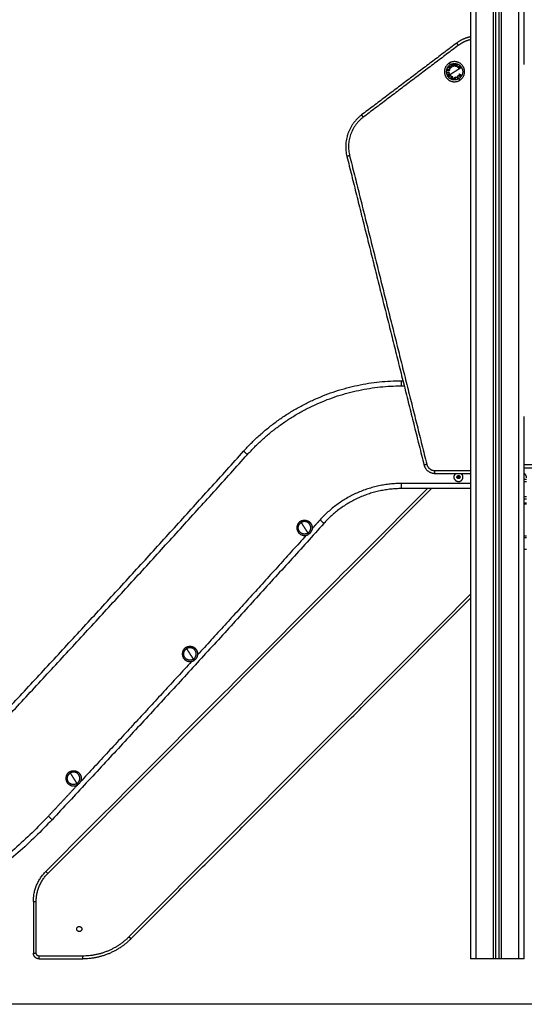
# Model space of a CAD drawing. Units: millimetres. Extents: x -4.2 to 7.8, y -0.1 to 14.6.
# Drawn here: x -2.3 to -1.4, y 9.7 to 11.4 of the extents above; entities that cross this region are included whole.
import ezdxf

# ---------------------------------------------------------------- set-up
doc = ezdxf.new("R2010")
doc.units = ezdxf.units.MM
doc.layers.add('Make2D$Visible$Curves', color=7, linetype='Continuous')
doc.layers.add('Make2D$Visible$Tangents', color=8, linetype='Continuous')

# ---------------------------------------------------------------- blocks, each defined once
blk = doc.blocks.new('-S032-MAN-B')
at = {"layer": 'Make2D$Visible$Curves', "lineweight": -3}
for points in [[(6762.3, 100), (6762.3, 1271.4), (6762.3, 2442.8)], [(6767.3, 2442.8), (6767.3, 1271.4), (6767.3, 100)], [(6812.3, 1675), (6812.3, 2058.9), (6812.3, 2442.8)], [(6717.3, 2390.5), (6717.3, 1245.2), (6717.3, 100)], [(6693.2, 1712.9), (6609.3, 1649.5), (6525.5, 1586.2)], [(6499.7, 1513.3), (6567.6, 1241.7), (6635.5, 970.1)], [(6595.5, 1118.2), (6597, 1118.2), (6598.5, 1118.2)], [(6812.3, 100), (6812.3, 577.5), (6812.3, 1055)], [(6654.9, 955), (6686.1, 955), (6717.3, 955)], [(7612.3, 970), (7212.3, 970), (6812.3, 970)], [(6693.5, 948.3), (6694.2, 949.6), (6694.8, 950.9)], [(6695, 945.9), (6694.3, 947.1), (6693.5, 948.3)], [(6694.8, 950.9), (6696.3, 951), (6697.7, 951)], [(6697.9, 946), (6696.5, 945.9), (6695, 945.9)], [(6697.7, 951), (6698.5, 949.8), (6699.3, 948.6)], [(6699.3, 948.6), (6698.6, 947.3), (6697.9, 946)], [(6812.3, 945), (6814.3, 945), (6816.3, 945)], [(6641.7, 928.3), (6305.5, 591.1), (5969.3, 253.9)], [(6717.3, 928.5), (6656.6, 928.3), (6596, 928.2)], [(6812.3, 910.2), (6814.3, 910.2), (6816.3, 910.2)], [(6812.3, 821.5), (6814.3, 821.5), (6816.3, 821.5)], [(6119.3, 135.3), (6418.3, 435.2), (6717.3, 735.1)], [(5947.4, 201), (5947.4, 155.5), (5947.4, 110)], [(5957.4, 100), (5995.9, 100), (6034.3, 100)], [(6757.3, 100), (6742.3, 100), (6727.3, 100)], [(6767.3, 100), (6764.8, 100), (6762.3, 100)], [(6802.3, 100), (6787.3, 100), (6772.3, 100)]]:
    blk.add_open_spline(points, degree=2, dxfattribs=at)
for points, weights in [([(6717.3, 1723.8), (6704, 1721.1), (6693.2, 1712.9)], [0.92783379694, 0.9394228293, 1]), ([(6676, 1665.1), (6676.3, 1666.3), (6676.7, 1667.5)], [1, 0.995350677499, 1]), ([(6679.8, 1664), (6677.7, 1664.6), (6676, 1665.1)], [1, 0.990604586855, 1]), ([(6677.1, 1667.4), (6676.8, 1666.4), (6676.5, 1665.4)], [1, 0.997019442692, 1]), ([(6676.5, 1665.4), (6677.1, 1665.3), (6677.7, 1665.1)], [1, 0.998987868604, 1]), ([(6676.7, 1667.5), (6676.9, 1667.5), (6677.1, 1667.4)], [1, 0.999885782346, 1]), ([(6677.7, 1665.1), (6678, 1666.1), (6678.3, 1667)], [1, 0.997509783746, 1]), ([(6678.1, 1670.1), (6678.2, 1670.3), (6678.4, 1670.5)], [1, 0.999807376416, 1]), ([(6680.4, 1669.8), (6679.1, 1669.9), (6678.1, 1670.1)], [1, 0.99648385033, 1]), ([(6678.6, 1666.9), (6678.4, 1666), (6678.1, 1665)], [1, 0.997614453386, 1]), ([(6678.1, 1665), (6678.8, 1664.8), (6679.6, 1664.6)], [1, 0.998692454926, 1]), ([(6678.3, 1667), (6678.4, 1667), (6678.6, 1666.9)], [1, 0.999909589764, 1]), ([(6678.4, 1670.5), (6679.3, 1670.4), (6680.2, 1670.2)], [1, 0.997672119211, 1]), ([(6679.6, 1664.6), (6679.9, 1665.5), (6680.1, 1666.5)], [1, 0.997933209447, 1]), ([(6679.7, 1672), (6679.9, 1672.2), (6680.1, 1672.4)], [1, 0.999811748274, 1]), ([(6680.2, 1670.2), (6680, 1671.2), (6679.7, 1672)], [1, 0.997659884703, 1]), ([(6680.5, 1666.4), (6680.2, 1665.2), (6679.8, 1664)], [1, 0.997048674538, 1]), ([(6680.1, 1672.4), (6680.4, 1671.4), (6680.7, 1670.2)], [1, 0.996475105503, 1]), ([(6680.1, 1666.5), (6680.3, 1666.5), (6680.5, 1666.4)], [1, 0.999923248571, 1]), ([(6681, 1667.4), (6680.7, 1668.7), (6680.4, 1669.8)], [1, 0.996778688091, 1]), ([(6680.7, 1670.2), (6681.9, 1670.1), (6683.2, 1669.9)], [1, 0.996784414199, 1]), ([(6682.8, 1669.5), (6681.8, 1669.6), (6680.8, 1669.7)], [1, 0.997907106453, 1]), ([(6680.8, 1669.7), (6681.1, 1668.8), (6681.4, 1667.8)], [1, 0.997900042829, 1]), ([(6681.4, 1667.8), (6681.2, 1667.6), (6681, 1667.4)], [1, 0.999875578558, 1]), ([(6683.2, 1669.9), (6683, 1669.7), (6682.8, 1669.5)], [1, 0.999875616236, 1]), ([(6682.9, 1674.3), (6682.9, 1674.4), (6683, 1674.4)], [1, 0.999993490816, 1]), ([(6684.3, 1670.7), (6683.5, 1672.7), (6682.9, 1674.3)], [1, 0.990800676074, 1]), ([(6683, 1674.4), (6684.7, 1673.6), (6686.7, 1672.6)], [1, 0.989463036698, 1]), ([(6683.7, 1673.6), (6684.2, 1672.3), (6684.7, 1670.8)], [1, 0.995059721452, 1]), ([(6687.4, 1671.8), (6685.4, 1672.8), (6683.7, 1673.6)], [1, 0.99067964158, 1]), ([(6684.7, 1670.8), (6684.5, 1670.7), (6684.3, 1670.7)], [1, 0.999904744264, 1]), ([(6685.6, 1675.4), (6685.8, 1675.5), (6686, 1675.6)], [1, 0.999866658749, 1]), ([(6686.7, 1672.6), (6686.1, 1674.1), (6685.6, 1675.4)], [1, 0.994389567932, 1]), ([(6686, 1675.6), (6686.7, 1673.9), (6687.5, 1671.9)], [1, 0.99079711388, 1]), ([(6687.5, 1671.9), (6687.4, 1671.9), (6687.4, 1671.8)], [1, 0.999995461888, 1]), ([(6689.1, 1672.1), (6689.2, 1674.3), (6689.2, 1676.1)], [1, 0.990755419691, 1]), ([(6689.6, 1672.1), (6689.4, 1672.1), (6689.1, 1672.1)], [1, 0.999910104192, 1]), ([(6689.2, 1676.1), (6689.4, 1676.1), (6689.6, 1676.1)], [1, 0.999860055064, 1]), ([(6689.6, 1676.1), (6689.6, 1674.3), (6689.6, 1672.1)], [1, 0.990755914003, 1]), ([(6691.3, 1671.9), (6692, 1674), (6692.6, 1675.6)], [1, 0.990701056537, 1]), ([(6691.7, 1671.7), (6691.5, 1671.8), (6691.3, 1671.9)], [1, 0.999906380388, 1]), ([(6692.3, 1673.5), (6692, 1672.6), (6691.7, 1671.7)], [1, 0.998205013401, 1]), ([(6693.5, 1671.1), (6692.9, 1672.3), (6692.3, 1673.5)], [1, 0.99634358036, 1]), ([(6693, 1675.5), (6692.8, 1674.8), (6692.5, 1674.1)], [1, 0.998505013241, 1]), ([(6692.5, 1674.1), (6693.6, 1674.5), (6694.6, 1674.9)], [1, 0.996533053229, 1]), ([(6692.6, 1675.6), (6692.8, 1675.6), (6693, 1675.5)], [1, 0.999855112751, 1]), ([(6695.2, 1674.7), (6694, 1674.3), (6692.6, 1673.7)], [1, 0.99507903585, 1]), ([(6692.6, 1673.7), (6693.3, 1672.4), (6694, 1670.9)], [1, 0.994811373018, 1]), ([(6694, 1670.9), (6693.8, 1671), (6693.5, 1671.1)], [1, 0.99984186039, 1]), ([(6694.6, 1674.9), (6694.9, 1674.8), (6695.2, 1674.7)], [1, 0.999744621081, 1]), ([(6695.1, 1670.1), (6696.7, 1671.7), (6698, 1672.9)], [1, 0.990663010388, 1]), ([(6695.4, 1669.8), (6695.2, 1670), (6695.1, 1670.1)], [1, 0.999908388382, 1]), ([(6696.8, 1671.2), (6696.1, 1670.5), (6695.4, 1669.8)], [1, 0.998065554347, 1]), ([(6698.3, 1669.6), (6697.6, 1670.4), (6696.8, 1671.2)], [1, 0.997249553242, 1]), ([(6696.9, 1668.2), (6697.6, 1668.9), (6698.3, 1669.6)], [1, 0.998064818933, 1]), ([(6697.2, 1667.9), (6697.1, 1668.1), (6696.9, 1668.2)], [1, 0.999908351528, 1]), ([(6698.3, 1672.6), (6697.7, 1672), (6697.1, 1671.4)], [1, 0.998148682973, 1]), ([(6697.1, 1671.4), (6697.8, 1670.6), (6698.6, 1669.8)], [1, 0.997131805228, 1]), ([(6700.1, 1670.7), (6698.8, 1669.5), (6697.2, 1667.9)], [1, 0.990657559405, 1]), ([(6698, 1672.9), (6698.1, 1672.7), (6698.3, 1672.6)], [1, 0.999858448556, 1]), ([(6698.6, 1669.8), (6699.2, 1670.5), (6699.8, 1671)], [1, 0.998147748741, 1]), ([(6699.8, 1671), (6700, 1670.8), (6700.1, 1670.7)], [1, 0.999858354511, 1]), ([(6675.7, 1662.3), (6675.9, 1662.3), (6676.1, 1662.3)], [1, 0.999890601508, 1]), ([(6675.9, 1659.9), (6675.8, 1661.1), (6675.7, 1662.3)], [1, 0.995806508609, 1]), ([(6676.3, 1660), (6676.1, 1660), (6675.9, 1659.9)], [1, 0.999890594006, 1]), ([(6676.1, 1662.3), (6676.1, 1661.9), (6676.2, 1661.4)], [1, 0.999347170414, 1]), ([(6676.2, 1661.4), (6677.8, 1661.5), (6679.8, 1661.7)], [1, 0.992614732623, 1]), ([(6679.8, 1661.3), (6677.8, 1661.1), (6676.2, 1660.9)], [1, 0.992614621867, 1]), ([(6676.2, 1660.9), (6676.3, 1660.5), (6676.3, 1660)], [1, 0.999342740916, 1]), ([(6679.8, 1661.7), (6679.8, 1661.5), (6679.8, 1661.3)], [1, 0.999906959534, 1]), ([(6681.9, 1651.1), (6683.2, 1651.4), (6684.6, 1651.8)], [1, 0.99506829197, 1]), ([(6682.4, 1650.8), (6682.2, 1651), (6681.9, 1651.1)], [1, 0.999744412851, 1]), ([(6684.7, 1651.4), (6683.5, 1651.1), (6682.4, 1650.8)], [1, 0.99651889344, 1]), ([(6684.6, 1651.8), (6684.1, 1653.2), (6683.6, 1654.7)], [1, 0.994805134004, 1]), ([(6683.6, 1654.7), (6683.8, 1654.6), (6684.1, 1654.5)], [1, 0.999841133175, 1]), ([(6684, 1650.1), (6684.3, 1650.7), (6684.7, 1651.4)], [1, 0.998508485523, 1]), ([(6684.4, 1649.9), (6684.2, 1650), (6684, 1650.1)], [1, 0.999854778152, 1]), ([(6684.1, 1654.5), (6684.5, 1653.2), (6684.9, 1652)], [1, 0.996338633731, 1]), ([(6686.2, 1653.4), (6685.2, 1651.5), (6684.4, 1649.9)], [1, 0.990718680083, 1]), ([(6684.9, 1652), (6685.3, 1652.8), (6685.8, 1653.6)], [1, 0.998209260601, 1]), ([(6685.8, 1653.6), (6686, 1653.5), (6686.2, 1653.4)], [1, 0.999906113691, 1]), ([(6689.9, 1650.7), (6689.5, 1650.7), (6689.1, 1650.8)], [1, 0.999686835094, 1]), ([(6689.1, 1649.4), (6689.4, 1649.4), (6689.8, 1649.4)], [1, 0.999594385728, 1]), ([(6690.2, 1649), (6689.8, 1649), (6689.4, 1649)], [1, 0.999453056896, 1]), ([(6689.6, 1651.1), (6689.7, 1651.1), (6689.9, 1651.1)], [1, 0.999946361462, 1]), ([(6689.8, 1649.4), (6689.8, 1650), (6689.9, 1650.7)], [1, 0.998841700841, 1]), ([(6689.9, 1651.1), (6689.9, 1652), (6689.9, 1653)], [1, 0.998238882987, 1]), ([(6689.9, 1653), (6690.1, 1652.9), (6690.3, 1652.9)], [1, 0.999910433157, 1]), ([(6690.3, 1652.9), (6690.3, 1650.8), (6690.2, 1649)], [1, 0.990828255216, 1]), ([(6691.7, 1653.1), (6691.9, 1653.2), (6692.1, 1653.3)], [1, 0.999895350354, 1]), ([(6695.3, 1650.5), (6693.7, 1651.7), (6691.7, 1653.1)], [1, 0.988384071063, 1]), ([(6692.1, 1653.3), (6692.7, 1652.9), (6693.3, 1652.5)], [1, 0.998892681964, 1]), ([(6693.3, 1652.5), (6694.1, 1652.9), (6695, 1653.3)], [1, 0.998150871299, 1]), ([(6695, 1652.9), (6694.3, 1652.5), (6693.6, 1652.2)], [1, 0.998793218914, 1]), ([(6693.6, 1652.2), (6694.3, 1651.7), (6694.9, 1651.2)], [1, 0.998428031854, 1]), ([(6694.9, 1651.2), (6694.9, 1652), (6695, 1652.9)], [1, 0.998420994463, 1]), ([(6695, 1654.8), (6695.2, 1654.9), (6695.4, 1655)], [1, 0.999887287061, 1]), ([(6695, 1653.3), (6695, 1654), (6695, 1654.8)], [1, 0.998894226333, 1]), ([(6695.4, 1650.5), (6695.3, 1650.5), (6695.3, 1650.5)], [1, 0.99999173388, 1]), ([(6695.4, 1655), (6695.4, 1652.5), (6695.4, 1650.5)], [1, 0.98832696154, 1]), ([(6696.3, 1655.9), (6696.5, 1656.1), (6696.6, 1656.3)], [1, 0.999908174278, 1]), ([(6699.6, 1653.7), (6698.2, 1654.7), (6696.3, 1655.9)], [1, 0.990778098603, 1]), ([(6696.6, 1656.3), (6698.2, 1655.2), (6699.6, 1654.3)], [1, 0.992665386787, 1]), ([(6697.8, 1658.1), (6697.9, 1658.3), (6698, 1658.5)], [1, 0.999908219149, 1]), ([(6700.8, 1656.2), (6699.4, 1657.1), (6697.8, 1658.1)], [1, 0.992668859346, 1]), ([(6698, 1658.5), (6699.9, 1657.3), (6701.3, 1656.3)], [1, 0.990784889727, 1]), ([(6701.3, 1656.3), (6700.5, 1655), (6699.6, 1653.7)], [1, 0.993020508934, 1]), ([(6699.6, 1654.3), (6700.2, 1655.2), (6700.8, 1656.2)], [1, 0.996623643082, 1]), ([(6525.5, 1586.2), (6488.5, 1558.2), (6499.7, 1513.3)], [1, 0.834063172131, 1]), ([(6317.8, 994.1), (6429, 1117.9), (6595.5, 1118.2)], [1, 0.913608084369, 1]), ([(5841.6, 474.9), (6082.1, 732.3), (6317.8, 994.1)], [1, 0.999956679058, 1]), ([(6635.5, 970.1), (6639.3, 955), (6654.9, 955)], [1, 0.788205438016, 1]), ([(6689.8, 944.3), (6685.7, 950.8), (6692.2, 955)], [1, 0.708184841855, 0.997851814762]), ([(6700.6, 955), (6702, 954.1), (6702.9, 952.6)], [0.881187984171, 0.91716936761, 1]), ([(6816.3, 947), (6816.3, 952), (6812.3, 955)], [1, 0.894427191, 1]), ([(6694.2, 949.6), (6693.5, 948.3), (6694.3, 947.1)], [1, 0.866025403784, 1]), ([(6696.3, 951), (6694.8, 950.9), (6694.2, 949.6)], [1, 0.866025403784, 1]), ([(6696.5, 945.9), (6695, 945.9), (6694.3, 947.1)], [1, 0.866025403784, 1]), ([(6698.5, 949.8), (6697.7, 951), (6696.3, 951)], [1, 0.866025403784, 1]), ([(6698.6, 947.3), (6697.9, 946), (6696.5, 945.9)], [1, 0.866025403784, 1]), ([(6698.5, 949.8), (6699.3, 948.6), (6698.6, 947.3)], [1, 0.866025403784, 1]), ([(6596, 928.2), (6513.9, 928.1), (6459.1, 867)], [1, 0.913599666048, 1]), ([(6459.1, 867), (6222.2, 603.8), (5980.3, 345.1)], [1, 0.999954896418, 1]), ([(5980.3, 345.1), (5734.8, 82.5), (5375.4, 78.9)], [1, 0.919344852097, 1]), ([(5947.4, 201), (5947.4, 232), (5969.3, 253.9)], [1, 0.924161468724, 1]), ([(6119.3, 135.3), (6084.1, 100), (6034.3, 100)], [1, 0.923597093943, 1]), ([(5957.4, 100), (5947.4, 100), (5947.4, 110)], [1, 0.707106781187, 1]), ([(6727.3, 100), (6717.3, 100), (6717.3, 100)], [1, 0.707106781187, 1]), ([(6762.3, 100), (6762.3, 100), (6757.3, 100)], [1, 0.707106781187, 1]), ([(6772.3, 100), (6767.3, 100), (6767.3, 100)], [1, 0.707106781187, 1]), ([(6812.3, 100), (6812.3, 100), (6802.3, 100)], [1, 0.707106781187, 1])]:
    blk.add_rational_spline(points, weights, degree=2, dxfattribs=at)
for points, knots in [([(6680, 1677.6), (6664.9, 1668.2), (6674.2, 1653.1), (6683.6, 1638.1), (6698.7, 1647.4)], [0, 0, 0, 27.881635, 27.881635, 55.76327, 55.76327, 55.76327]), ([(6698.7, 1647.4), (6713.8, 1656.7), (6704.4, 1671.8), (6695.1, 1686.9), (6680, 1677.6)], [0, 0, 0, 27.881635, 27.881635, 55.76327, 55.76327, 55.76327]), ([(6689.8, 944.3), (6694, 937.7), (6700.6, 941.9), (6707.1, 946.1), (6702.9, 952.6)], [-24.457299, -24.457299, -24.457299, -12.228649, -12.228649, 0, 0, 0]), ([(6417.8, 870.5), (6406.5, 863.3), (6413.7, 851.9), (6421, 840.5), (6432.4, 847.8)], [0, 0, 0, 17.27876, 17.27876, 34.557519, 34.557519, 34.557519]), ([(6431, 849.9), (6421.7, 844), (6415.8, 853.3), (6409.9, 862.5), (6419.2, 868.4)], [0, 0, 0, 17.27876, 17.27876, 34.557519, 34.557519, 34.557519]), ([(6417.8, 870.5), (6429.2, 877.8), (6436.5, 866.4), (6443.7, 855.1), (6432.4, 847.8)], [0, 0, 0, 21.20575, 21.20575, 42.411501, 42.411501, 42.411501]), ([(6431, 849.9), (6440.3, 855.8), (6434.4, 865.1), (6428.4, 874.4), (6419.2, 868.4)], [-34.557519, -34.557519, -34.557519, -17.27876, -17.27876, 0, 0, 0]), ([(6216, 648.4), (6204.6, 641.1), (6211.9, 629.8), (6219.2, 618.4), (6230.5, 625.7)], [0, 0, 0, 17.27876, 17.27876, 34.557519, 34.557519, 34.557519]), ([(6229.2, 627.8), (6219.9, 621.8), (6214, 631.1), (6208.1, 640.4), (6217.3, 646.3)], [0, 0, 0, 17.27876, 17.27876, 34.557519, 34.557519, 34.557519]), ([(6216, 648.4), (6227.4, 655.7), (6234.6, 644.3), (6241.9, 632.9), (6230.5, 625.7)], [0, 0, 0, 21.20575, 21.20575, 42.411501, 42.411501, 42.411501]), ([(6229.2, 627.8), (6238.5, 633.7), (6232.5, 643), (6226.6, 652.2), (6217.3, 646.3)], [-34.557519, -34.557519, -34.557519, -17.27876, -17.27876, 0, 0, 0]), ([(6010.9, 429.3), (5999.5, 422.1), (6006.8, 410.7), (6014.1, 399.3), (6025.5, 406.6)], [0, 0, 0, 17.27876, 17.27876, 34.557519, 34.557519, 34.557519]), ([(6024.1, 408.7), (6014.8, 402.8), (6008.9, 412), (6003, 421.3), (6012.3, 427.2)], [0, 0, 0, 17.27876, 17.27876, 34.557519, 34.557519, 34.557519]), ([(6010.9, 429.3), (6022.3, 436.6), (6029.6, 425.2), (6036.8, 413.8), (6025.5, 406.6)], [0, 0, 0, 21.20575, 21.20575, 42.411501, 42.411501, 42.411501]), ([(6024.1, 408.7), (6033.4, 414.6), (6027.5, 423.9), (6021.5, 433.1), (6012.3, 427.2)], [-34.557519, -34.557519, -34.557519, -17.27876, -17.27876, 0, 0, 0]), ([(6023.7, 152.6), (6023.7, 157.1), (6028.2, 157.1), (6032.7, 157.1), (6032.7, 152.6)], [-14.137167, -14.137167, -14.137167, -7.068583, -7.068583, 0, 0, 0]), ([(6032.7, 152.6), (6032.7, 148.1), (6028.2, 148.1), (6023.7, 148.1), (6023.7, 152.6)], [-14.137167, -14.137167, -14.137167, -7.068583, -7.068583, 0, 0, 0])]:
    blk.add_rational_spline(points, [1, 0.707106781187, 1, 0.707106781187, 1], degree=2, knots=knots, dxfattribs=at)
for points, knots in [([(6687.6, 1650.1), (6687.6, 1650.2), (6687.6, 1650.2), (6687.6, 1650.3), (6687.6, 1650.4), (6687.7, 1650.5), (6687.7, 1650.6), (6687.9, 1650.8), (6688, 1650.9), (6688.1, 1651), (6688.2, 1651), (6688.3, 1651.1), (6688.4, 1651.1), (6688.5, 1651.1)], [0, 0, 0, 0, 0.214765, 0.214765, 0.42953, 0.42953, 0.859061, 0.859061, 1.288591, 1.288591, 1.503357, 1.503357, 1.718122, 1.718122, 1.718122, 1.718122]), ([(6688.4, 1649.1), (6688.3, 1649.1), (6688.3, 1649.1), (6688.1, 1649.2), (6688.1, 1649.2), (6687.9, 1649.3), (6687.8, 1649.4), (6687.7, 1649.6), (6687.6, 1649.7), (6687.6, 1649.8), (6687.6, 1649.9), (6687.6, 1650), (6687.6, 1650.1), (6687.6, 1650.1)], [0, 0, 0, 0, 0.212423, 0.212423, 0.424847, 0.424847, 0.849693, 0.849693, 1.27454, 1.27454, 1.486963, 1.486963, 1.699386, 1.699386, 1.699386, 1.699386]), ([(6689.1, 1650.8), (6689, 1650.8), (6688.9, 1650.8), (6688.6, 1650.7), (6688.6, 1650.7), (6688.5, 1650.7), (6688.4, 1650.7), (6688.3, 1650.6), (6688.2, 1650.6), (6688.2, 1650.5), (6688.1, 1650.4), (6688.1, 1650.3), (6688.1, 1650.3), (6688, 1650.2), (6688, 1650.1), (6688, 1650.1)], [0, 0, 0, 0, 0.41015, 0.41015, 0.615224, 0.615224, 0.820299, 0.820299, 1.025374, 1.025374, 1.230449, 1.230449, 1.435524, 1.435524, 1.640599, 1.640599, 1.640599, 1.640599]), ([(6688, 1650.1), (6688, 1650), (6688, 1650), (6688, 1649.9), (6688.1, 1649.8), (6688.1, 1649.7), (6688.2, 1649.6), (6688.4, 1649.5), (6688.4, 1649.5), (6688.5, 1649.5), (6688.6, 1649.4), (6688.8, 1649.4), (6688.9, 1649.4), (6689.1, 1649.4)], [-1.600292, -1.600292, -1.600292, -1.600292, -1.400255, -1.400255, -1.200219, -1.200219, -0.800146, -0.800146, -0.600109, -0.600109, -0.400073, -0.400073, 0, 0, 0, 0]), ([(6689.4, 1649), (6689.2, 1649), (6689.1, 1649), (6688.8, 1649), (6688.7, 1649), (6688.6, 1649.1), (6688.5, 1649.1), (6688.4, 1649.1)], [-1.002264, -1.002264, -1.002264, -1.002264, -0.501132, -0.501132, -0.250566, -0.250566, 0, 0, 0, 0]), ([(6688.5, 1651.1), (6688.6, 1651.1), (6688.8, 1651.1), (6689.2, 1651.1), (6689.4, 1651.1), (6689.6, 1651.1)], [0, 0, 0, 0, 0.551818, 0.551818, 1.103637, 1.103637, 1.103637, 1.103637])]:
    blk.add_open_spline(points, degree=3, knots=knots, dxfattribs=at)
at = {"layer": 'Make2D$Visible$Tangents', "lineweight": -3}
for points, degree in [([(6727.3, 100), (6727.3, 1271.4), (6727.3, 2442.8)], 2), ([(6757.3, 2442.8), (6757.3, 1271.4), (6757.3, 100)], 2), ([(6772.3, 100), (6772.3, 1271.4), (6772.3, 2442.8)], 2), ([(6802.3, 2442.8), (6802.3, 1271.4), (6802.3, 100)], 2), ([(6696.2, 1708.9), (6612.3, 1645.5), (6528.5, 1582.2)], 2), ([(6678.1, 1655.2), (6678, 1655.2), (6678, 1655.3), (6677.9, 1655.4)], 3), ([(6681.3, 1657.2), (6681.2, 1657.3), (6681.2, 1657.4), (6681.1, 1657.4)], 3), ([(6681.5, 1657.6), (6681.5, 1657.6), (6681.5, 1657.5), (6681.6, 1657.5)], 3), ([(6504.6, 1514.5), (6572.5, 1242.9), (6640.4, 971.3)], 2), ([(6595.5, 1109.2), (6598.1, 1109.2), (6600.8, 1109.2)], 2), ([(6654.9, 960), (6686.1, 960), (6717.3, 960)], 2), ([(6812.3, 965), (7212.3, 965), (7612.3, 965)], 2), ([(6717.3, 937.5), (6656.6, 937.3), (6595.9, 937.2)], 2), ([(6694.3, 947.1), (6695.3, 947.8), (6696.4, 948.4)], 2), ([(6696.4, 948.4), (6697.4, 949.1), (6698.5, 949.8)], 2), ([(6812.3, 941), (6814.3, 941), (6816.3, 941)], 2), ([(5972.9, 250.4), (6310.8, 589.4), (6648.8, 928.3)], 2), ([(6812.3, 914.2), (6814.3, 914.2), (6816.3, 914.2)], 2), ([(6816.3, 902.5), (6814.3, 902.5), (6812.3, 902.5)], 2), ([(6812.3, 901.4), (6814.3, 901.4), (6816.3, 901.4)], 2), ([(6816.3, 844.2), (6814.3, 844.2), (6812.3, 844.2)], 2), ([(6816.3, 841.5), (6814.3, 841.5), (6812.3, 841.5)], 2), ([(6717.3, 742.1), (6416.5, 440.5), (6115.8, 138.8)], 2), ([(5952.4, 110), (5952.4, 155.5), (5952.4, 201)], 2), ([(6034.3, 105), (5995.9, 105), (5957.4, 105)], 2)]:
    blk.add_open_spline(points, degree=degree, dxfattribs=at)
for points, weights in [([(6717.3, 1718.7), (6705.7, 1716.1), (6696.2, 1708.9)], [0.928853855516, 0.94187842306, 1]), ([(6693.2, 1712.9), (6693.2, 1712.9), (6696.2, 1708.9)], [1, 0.707106781153, 1]), ([(6681.7, 1674.8), (6669.4, 1667.2), (6677, 1654.9)], [1, 0.707106781187, 1]), ([(6680, 1677.6), (6680, 1677.6), (6681.7, 1674.8)], [1, 0.941753710144, 1]), ([(6681.7, 1674.8), (6694, 1682.4), (6701.6, 1670.1)], [1, 0.707106781187, 1]), ([(6689.3, 1662.5), (6696.9, 1667.2), (6701.6, 1670.1)], [1, 0.903722820499, 1]), ([(6701.6, 1670.1), (6709.3, 1657.8), (6696.9, 1650.2)], [1, 0.707106781187, 1]), ([(6677, 1654.9), (6677.4, 1655.1), (6677.9, 1655.4)], [1, 0.999041333424, 1]), ([(6696.9, 1650.2), (6684.6, 1642.5), (6677, 1654.9)], [1, 0.707106781187, 1]), ([(6677.9, 1655.4), (6678.1, 1655.5), (6678.3, 1655.6)], [1, 0.999889677297, 1]), ([(6678.3, 1655.6), (6679.6, 1656.5), (6681.1, 1657.4)], [1, 0.993545983443, 1]), ([(6681.1, 1657.4), (6681.3, 1657.5), (6681.5, 1657.6)], [1, 0.999926756581, 1]), ([(6681.5, 1657.6), (6685.1, 1659.9), (6689.3, 1662.5)], [1, 0.966905726995, 1]), ([(6696.9, 1650.2), (6698.7, 1647.4), (6698.7, 1647.4)], [1, 0.941753710144, 1]), ([(6528.5, 1582.2), (6494.2, 1556.2), (6504.6, 1514.5)], [1, 0.83406317213, 1]), ([(6525.5, 1586.2), (6525.5, 1586.2), (6528.5, 1582.2)], [1, 0.707106781187, 1]), ([(6504.6, 1514.5), (6499.7, 1513.3), (6499.7, 1513.3)], [1, 0.707106781187, 1]), ([(6324.5, 988.1), (6433.1, 1108.9), (6595.5, 1109.2)], [1, 0.913597550076, 1]), ([(6317.8, 994.1), (6317.8, 994.1), (6324.5, 988.1)], [1, 0.70710703688, 1]), ([(5848.1, 468.7), (6088.8, 726.2), (6324.5, 988.1)], [1, 0.999956679231, 1]), ([(6635.5, 970.1), (6635.5, 970.1), (6640.4, 971.3)], [1, 0.707106781187, 1]), ([(6640.4, 971.3), (6643.2, 960), (6654.9, 960)], [1, 0.788205437996, 1]), ([(6654.9, 955), (6654.9, 955), (6654.9, 960)], [1, 0.707106781025, 1]), ([(6595.9, 937.2), (6509.9, 937.1), (6452.4, 873)], [1, 0.913608508041, 1]), ([(6596, 928.2), (6596, 928.2), (6595.9, 937.2)], [1, 0.707106927955, 1]), ([(6417.8, 870.5), (6417.8, 870.5), (6419.2, 868.4)], [1, 0.707106781187, 1]), ([(6419.2, 868.4), (6421.9, 864.2), (6425.1, 859.2)], [1, 0.964763821238, 1]), ([(6452.4, 873), (6445.4, 865.3), (6438.5, 857.6)], [1, 0.999998678536, 0.999997434507]), ([(6459.1, 867), (6459.1, 867), (6452.4, 873)], [1, 0.707106965102, 1]), ([(6425.1, 859.2), (6428.3, 854.2), (6431, 849.9)], [1, 0.964763821238, 1]), ([(6432.4, 847.8), (6432.4, 847.8), (6431, 849.9)], [1, 0.707106781187, 1]), ([(6428, 846), (6332.7, 740.3), (6236.7, 635.4)], [0.999995600247, 0.999979339182, 0.999977645669]), ([(6216, 648.4), (6216, 648.4), (6217.3, 646.3)], [1, 0.707106781187, 1]), ([(6217.3, 646.3), (6220.1, 642), (6223.3, 637)], [1, 0.964763821238, 1]), ([(6223.3, 637), (6226.4, 632.1), (6229.2, 627.8)], [1, 0.964763821238, 1]), ([(6230.5, 625.7), (6230.5, 625.7), (6229.2, 627.8)], [1, 0.707106781187, 1]), ([(6226.1, 623.8), (6128.5, 517.4), (6030.1, 411.7)], [0.999977503146, 0.999976600131, 0.999990699927]), ([(6010.9, 429.3), (6010.9, 429.3), (6012.3, 427.2)], [1, 0.707106781187, 1]), ([(6012.3, 427.2), (6015, 422.9), (6018.2, 418)], [1, 0.964763821238, 1]), ([(6018.2, 418), (6021.4, 413), (6024.1, 408.7)], [1, 0.964763821238, 1]), ([(6025.3, 406.5), (5999.6, 378.8), (5973.8, 351.3)], [0.999991405671, 0.999995189832, 1]), ([(6025.5, 406.6), (6025.5, 406.6), (6024.1, 408.7)], [1, 0.707106781187, 1]), ([(5973.8, 351.3), (5730.9, 91.5), (5375.3, 87.9)], [1, 0.919344961573, 1]), ([(5980.3, 345.1), (5980.3, 345.1), (5973.8, 351.3)], [1, 0.707106781657, 1]), ([(5952.4, 201), (5952.4, 229.9), (5972.9, 250.4)], [1, 0.924161468724, 1]), ([(5969.3, 253.9), (5969.3, 253.9), (5972.9, 250.4)], [1, 0.707106781187, 1]), ([(5947.4, 201), (5947.4, 201), (5952.4, 201)], [1, 0.707106781187, 1]), ([(6115.8, 138.8), (6082, 105), (6034.3, 105)], [1, 0.923597093943, 1]), ([(6119.3, 135.3), (6119.3, 135.3), (6115.8, 138.8)], [1, 0.707106781187, 1]), ([(5947.4, 110), (5947.4, 110), (5952.4, 110)], [1, 0.707106781187, 1]), ([(5957.4, 105), (5952.4, 105), (5952.4, 110)], [1, 0.707106781187, 1]), ([(5957.4, 100), (5957.4, 100), (5957.4, 105)], [1, 0.707106781187, 1]), ([(6034.3, 100), (6034.3, 100), (6034.3, 105)], [1, 0.707106781187, 1])]:
    blk.add_rational_spline(points, weights, degree=2, dxfattribs=at)
for points, knots in [([(6678.6, 1658.2), (6678.5, 1658.2), (6678.4, 1658.1), (6678.2, 1657.9), (6678.1, 1657.8), (6678, 1657.6), (6677.9, 1657.5), (6677.8, 1657.3), (6677.8, 1657.2), (6677.7, 1656.9), (6677.7, 1656.8), (6677.7, 1656.5), (6677.7, 1656.4), (6677.7, 1656.1), (6677.7, 1656), (6677.8, 1655.7), (6677.9, 1655.6), (6677.9, 1655.4)], [-3.604445, -3.604445, -3.604445, -3.604445, -3.15389, -3.15389, -2.703334, -2.703334, -2.252778, -2.252778, -1.802223, -1.802223, -1.351667, -1.351667, -0.901111, -0.901111, -0.450556, -0.450556, 0, 0, 0, 0]), ([(6678.3, 1655.6), (6678.2, 1655.8), (6678.2, 1655.9), (6678.1, 1656.1), (6678.1, 1656.2), (6678.1, 1656.4), (6678.1, 1656.5), (6678.1, 1656.7), (6678.1, 1656.8), (6678.2, 1657), (6678.2, 1657.1), (6678.3, 1657.3), (6678.4, 1657.4), (6678.5, 1657.5), (6678.5, 1657.6), (6678.7, 1657.7), (6678.8, 1657.8), (6678.8, 1657.8)], [-2.852933, -2.852933, -2.852933, -2.852933, -2.496316, -2.496316, -2.139699, -2.139699, -1.783083, -1.783083, -1.426466, -1.426466, -1.06985, -1.06985, -0.713233, -0.713233, -0.356617, -0.356617, 0, 0, 0, 0]), ([(6681.1, 1654.4), (6681, 1654.4), (6680.9, 1654.3), (6680.6, 1654.2), (6680.5, 1654.2), (6680.2, 1654.1), (6680.1, 1654.1), (6679.9, 1654.1), (6679.7, 1654.1), (6679.4, 1654.2), (6679.3, 1654.2), (6679, 1654.3), (6678.9, 1654.4), (6678.7, 1654.5), (6678.6, 1654.6), (6678.5, 1654.7), (6678.5, 1654.7), (6678.3, 1654.8), (6678.3, 1654.9), (6678.2, 1655), (6678.1, 1655.1), (6678.1, 1655.2)], [0, 0, 0, 0, 0.487486, 0.487486, 0.974972, 0.974972, 1.462458, 1.462458, 1.949945, 1.949945, 2.437431, 2.437431, 2.924917, 2.924917, 3.16866, 3.16866, 3.412403, 3.412403, 3.656146, 3.656146, 3.899889, 3.899889, 3.899889, 3.899889]), ([(6678.3, 1655.6), (6678.3, 1655.6), (6678.3, 1655.6), (6678.4, 1655.5), (6678.4, 1655.4), (6678.4, 1655.4)], [-0.2979308, -0.2979308, -0.2979308, -0.2979308, -0.1489654, -0.1489654, 0, 0, 0, 0]), ([(6678.4, 1655.4), (6678.5, 1655.3), (6678.5, 1655.3), (6678.6, 1655.2), (6678.6, 1655.1), (6678.8, 1655), (6678.9, 1654.9), (6679.1, 1654.8), (6679.2, 1654.7), (6679.4, 1654.6), (6679.5, 1654.6), (6679.7, 1654.5), (6679.8, 1654.5), (6680.1, 1654.5), (6680.2, 1654.5), (6680.5, 1654.6), (6680.7, 1654.7), (6680.8, 1654.8)], [-3.16266, -3.16266, -3.16266, -3.16266, -2.964994, -2.964994, -2.767328, -2.767328, -2.371995, -2.371995, -1.976663, -1.976663, -1.58133, -1.58133, -1.185998, -1.185998, -0.790665, -0.790665, 0, 0, 0, 0]), ([(6681.5, 1657.6), (6681.4, 1657.7), (6681.3, 1657.9), (6681.1, 1658.1), (6680.9, 1658.2), (6680.7, 1658.3), (6680.6, 1658.4), (6680.3, 1658.5), (6680.2, 1658.5), (6679.9, 1658.5), (6679.8, 1658.5), (6679.5, 1658.5), (6679.4, 1658.5), (6679.1, 1658.5), (6679, 1658.4), (6678.8, 1658.3), (6678.7, 1658.3), (6678.6, 1658.2)], [-3.657255, -3.657255, -3.657255, -3.657255, -3.200098, -3.200098, -2.742941, -2.742941, -2.285785, -2.285785, -1.828628, -1.828628, -1.371471, -1.371471, -0.914314, -0.914314, -0.457157, -0.457157, 0, 0, 0, 0]), ([(6678.8, 1657.8), (6678.9, 1657.9), (6679, 1657.9), (6679.2, 1658), (6679.3, 1658.1), (6679.6, 1658.1), (6679.8, 1658.1), (6680.2, 1658.1), (6680.4, 1658), (6680.7, 1657.8), (6680.8, 1657.8), (6681, 1657.6), (6681.1, 1657.5), (6681.1, 1657.4)], [-2.921143, -2.921143, -2.921143, -2.921143, -2.556, -2.556, -2.190857, -2.190857, -1.460571, -1.460571, -0.730286, -0.730286, -0.365143, -0.365143, 0, 0, 0, 0]), ([(6680.8, 1654.8), (6680.9, 1654.9), (6681, 1654.9), (6681.2, 1655.1), (6681.2, 1655.1), (6681.4, 1655.3), (6681.4, 1655.4), (6681.5, 1655.6), (6681.5, 1655.7), (6681.6, 1656.1), (6681.6, 1656.3), (6681.5, 1656.7), (6681.5, 1656.8), (6681.4, 1657), (6681.4, 1657), (6681.3, 1657.1), (6681.3, 1657.2), (6681.3, 1657.2)], [-3.09188, -3.09188, -3.09188, -3.09188, -2.705395, -2.705395, -2.31891, -2.31891, -1.932425, -1.932425, -1.54594, -1.54594, -0.77297, -0.77297, -0.386485, -0.386485, -0.193242, -0.193242, 0, 0, 0, 0]), ([(6681.6, 1657.5), (6681.6, 1657.4), (6681.7, 1657.3), (6681.7, 1657.2), (6681.8, 1657.1), (6681.9, 1656.9), (6681.9, 1656.8), (6682, 1656.4), (6682, 1656.3), (6682, 1656), (6682, 1655.9), (6681.9, 1655.6), (6681.9, 1655.4), (6681.8, 1655.2), (6681.7, 1655.1), (6681.6, 1654.9), (6681.5, 1654.8), (6681.3, 1654.6), (6681.3, 1654.6), (6681.2, 1654.5), (6681.1, 1654.5), (6681.1, 1654.4)], [-3.835085, -3.835085, -3.835085, -3.835085, -3.595392, -3.595392, -3.355699, -3.355699, -2.876314, -2.876314, -2.396928, -2.396928, -1.917542, -1.917542, -1.438157, -1.438157, -0.958771, -0.958771, -0.479386, -0.479386, -0.239693, -0.239693, 0, 0, 0, 0])]:
    blk.add_open_spline(points, degree=3, knots=knots, dxfattribs=at)
blk.add_rational_spline([(6595.5, 1118.2), (6595.5, 1118.2), (6595.5, 1115.6), (6595.5, 1112.9), (6595.5, 1109.2)], [1, 0.923879491646, 1, 0.923879491646, 1], degree=2, knots=[0, 0, 0, 7.068585, 7.068585, 14.137171, 14.137171, 14.137171], dxfattribs=at)
blk = doc.blocks.new('OPSHA_S032man1')
at = {"xscale": 0.001, "yscale": 0.001, "zscale": 0.001}
blk.add_blockref('-S032-MAN-B', (1439.7923, 6215.2892), dxfattribs=at)

msp = doc.modelspace()

# ---------------------------------------------------------------- linework, layer by layer
for p, q in [((1.21, 9.6871), (-4.2439, 9.6871)), ((0.9963, 9.6871), (-1.778, 9.6871))]:
    msp.add_line(p, q)

# ---------------------------------------------------------------- block references
msp.add_blockref('OPSHA_S032man1', (-1447.9892, -6205.6221))

doc.saveas('drawing.dxf')
